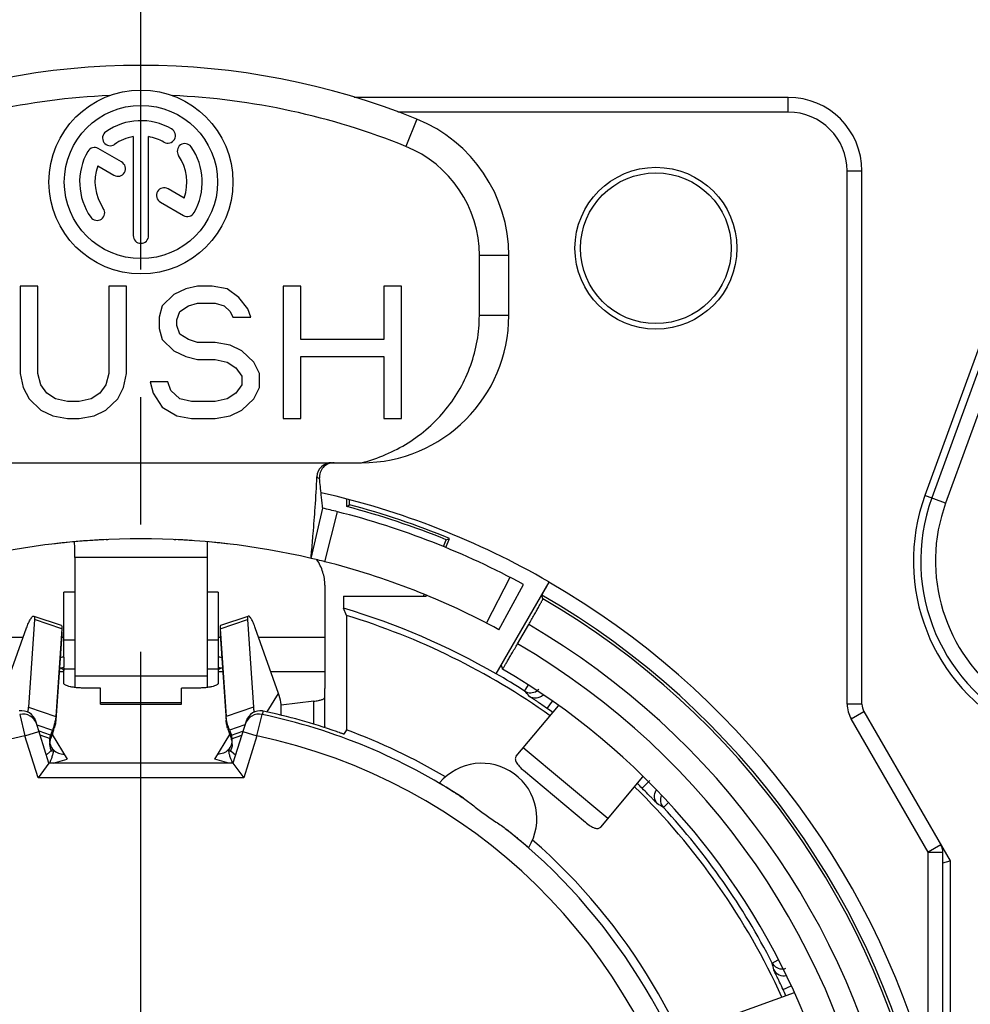
# Model space of a CAD drawing. Units: millimetres. Extents: x 0 to 420, y 0 to 297.
# Drawn here: x 354 to 367, y 97 to 111 of the extents above; entities that cross this region are included whole.
import ezdxf

# ---------------------------------------------------------------- set-up
doc = ezdxf.new("R2010")
doc.units = ezdxf.units.MM
doc.header["$LTSCALE"] = 23.1
doc.linetypes.add('CENTER', pattern=[0.6, 0.375, -0.075, 0.075, -0.075])
doc.layers.get('0').update_dxf_attribs({"linetype": 'CONTINUOUS'})
for name, color, linetype in [('AUSFORMSCHRAEGEN', 7, 'CONTINUOUS'), ('BEZUGSACHSEN', 7, 'CONTINUOUS'), ('FASEN', 7, 'CONTINUOUS'), ('RUNDUNGEN', 7, 'CONTINUOUS'), ('ZEICHNUNGSBEMASSUNGEN', 7, 'CONTINUOUS')]:
    doc.layers.add(name, color=color, linetype=linetype)
doc.styles.get("Standard").update_dxf_attribs({"font": 'txt', "width": 0.7})
doc.dimstyles.new('DIMSTYLE_8', dxfattribs={"dimtxt": 3.5, "dimasz": 3.5, "dimexe": 1.5, "dimexo": 0, "dimgap": 0.875, "dimtad": 1, "dimdec": 3, "dimdsep": 46, "dimtxsty": 'STANDARD', "dimblk": '_FILLED', "dimblk1": '_FILLED', "dimblk2": '_FILLED', "dimcen": 0.09, "dimclrt": 5, "dimadec": 0, "dimazin": 0, "dimtp": 0.2, "dimtm": 0.2, "dimtfac": 1, "dimtdec": 3, "dimtofl": 0, "dimtmove": 0, "dimatfit": 3, "dimldrblk": '_FILLED', "dimfxl": 1, "dimtolj": 1, "dimarcsym": 0})

# ---------------------------------------------------------------- blocks, each defined once
blk = doc.blocks.new('_FILLED')
at = {"color": 0, "linetype": 'BYBLOCK'}
blk.add_solid([(0, 0), (-1, 0.125), (-1, -0.125)], dxfattribs=at)
blk = doc.blocks.new('*D21')
at = {"layer": 'ZEICHNUNGSBEMASSUNGEN', "color": 2, "linetype": 'CONTINUOUS'}
for p, q in [((355.857, 107.226), (355.857, 120.049)), ((378.857, 107.226), (378.857, 120.049)), ((355.857, 118.549), (367.357, 118.549)), ((378.857, 118.549), (367.357, 118.549))]:
    blk.add_line(p, q, dxfattribs=at)
at = {"layer": 'ZEICHNUNGSBEMASSUNGEN', "color": 2, "linetype": 'CONTINUOUS', "xscale": 3.5, "yscale": 3.5, "zscale": 3.5, "rotation": 180}
blk.add_blockref('_FILLED', (355.857, 118.549), dxfattribs=at)
at = {"layer": 'ZEICHNUNGSBEMASSUNGEN', "color": 2, "linetype": 'CONTINUOUS', "xscale": 3.5, "yscale": 3.5, "zscale": 3.5}
blk.add_blockref('_FILLED', (378.857, 118.549), dxfattribs=at)
at = {"layer": 'ZEICHNUNGSBEMASSUNGEN', "color": 5, "linetype": 'CONTINUOUS', "insert": (367.357, 122.955), "char_height": 3.5, "width": 33, "attachment_point": 2, "line_spacing_factor": 0.9}
blk.add_mtext('\\Q15.0;23{\\Ftxt.shx;\\W1.000000;\\H3.500000; }[.906]', dxfattribs=at)

msp = doc.modelspace()

# ---------------------------------------------------------------- linework, layer by layer
at = {"color": 9, "linetype": 'CONTINUOUS'}
for p, q in [((359.6074, 109.2306), (359.4574, 108.8598)), ((360.8574, 107.3766), (360.4574, 107.3766)), ((360.8574, 106.5604), (360.4574, 106.5604)), ((356.7574, 103.2709), (354.9574, 103.2709)), ((354.9574, 102.8015), (354.8074, 102.8015)), ((356.9074, 102.8015), (356.7574, 102.8015)), ((354.7811, 102.3035), (354.4099, 102.4285)), ((356.9338, 102.3035), (357.3049, 102.4285)), ((353.3574, 102.1868), (354.2572, 102.1868)), ((354.7811, 102.2273), (354.7761, 102.229)), ((354.7783, 102.1868), (354.8074, 102.1868)), ((354.9574, 102.1463), (354.8074, 102.1463)), ((356.9074, 102.1463), (356.7574, 102.1463)), ((356.9074, 102.1868), (356.9366, 102.1868)), ((356.9338, 102.2273), (356.9388, 102.229)), ((357.4577, 102.1868), (358.3574, 102.1868)), ((354.7462, 101.7209), (354.8074, 101.7209)), ((356.9074, 101.7209), (356.9687, 101.7209)), ((357.6232, 101.7209), (358.3574, 101.7209)), ((356.7574, 101.6581), (354.9574, 101.6581)), ((357.574, 101.1718), (357.7286, 101.4243)), ((355.3074, 101.279), (356.4074, 101.279)), ((354.6284, 100.8566), (354.4721, 100.9092)), ((354.6284, 100.8073), (354.4879, 100.8551)), ((354.6505, 100.8664), (354.8549, 100.5324)), ((356.86, 100.5324), (357.0644, 100.8664)), ((357.0865, 100.8566), (357.2428, 100.9092)), ((357.0865, 100.8073), (357.227, 100.8551)), ((362.2034, 99.7219), (361.0543, 100.686)), ((354.6643, 100.4758), (354.8549, 100.5324)), ((357.0506, 100.4758), (356.86, 100.5324))]:
    msp.add_line(p, q, dxfattribs=at)
at = {"color": 7, "linetype": 'CONTINUOUS'}
for p, q in [((355.7533, 108.9921), (355.7533, 107.6466)), ((355.9616, 107.6466), (355.9616, 108.9921)), ((355.5946, 108.6478), (355.278, 108.8306)), ((355.2717, 108.5937), (355.4904, 108.4674)), ((356.4432, 108.1579), (356.2253, 108.2837)), ((356.1211, 108.1033), (356.4368, 107.921)), ((360.4574, 106.5604), (360.4574, 107.3766)), ((360.8574, 106.5604), (360.8574, 107.3766)), ((354.2156, 106.9604), (354.2156, 105.7731)), ((354.4567, 106.9604), (354.2156, 106.9604)), ((354.4567, 105.7731), (354.4567, 106.9604)), ((355.4211, 106.9604), (355.4211, 105.7731)), ((355.6622, 106.9604), (355.4211, 106.9604)), ((355.6622, 105.7731), (355.6622, 106.9604)), ((356.6265, 106.9604), (356.4658, 106.9221)), ((356.8275, 106.9604), (356.6265, 106.9604)), ((357.0284, 106.9221), (356.8275, 106.9604)), ((357.7918, 106.9604), (357.7918, 105.1604)), ((358.0329, 106.9604), (357.7918, 106.9604)), ((358.0329, 106.2327), (358.0329, 106.9604)), ((359.158, 106.9604), (359.158, 106.2327)), ((359.3991, 106.9604), (359.158, 106.9604)), ((359.3991, 105.1604), (359.3991, 106.9604)), ((356.3051, 106.8455), (356.1444, 106.6923)), ((356.4658, 106.9221), (356.3051, 106.8455)), ((357.1891, 106.8072), (357.0284, 106.9221)), ((357.3096, 106.654), (357.1891, 106.8072)), ((356.1444, 106.6923), (356.1042, 106.5391)), ((356.3855, 106.6157), (356.506, 106.6923)), ((356.506, 106.6923), (356.6265, 106.7306)), ((356.6265, 106.7306), (356.8676, 106.7306)), ((356.8676, 106.7306), (356.9882, 106.6923)), ((356.9882, 106.6923), (357.0685, 106.6157)), ((356.1042, 106.5391), (356.1042, 106.3859)), ((356.3453, 106.5008), (356.3855, 106.6157)), ((357.0685, 106.6157), (357.1087, 106.5391)), ((357.1087, 106.5391), (357.3498, 106.5391)), ((357.3498, 106.5391), (357.3096, 106.654)), ((356.3453, 106.4242), (356.3453, 106.5008)), ((356.3855, 106.3093), (356.3453, 106.4242)), ((356.1042, 106.3859), (356.1444, 106.2327)), ((356.506, 106.2327), (356.3855, 106.3093)), ((356.1444, 106.2327), (356.3051, 106.0795)), ((356.6265, 106.1944), (356.506, 106.2327)), ((356.8676, 106.1944), (356.6265, 106.1944)), ((357.0685, 106.1561), (356.8676, 106.1944)), ((357.2293, 106.0795), (357.0685, 106.1561)), ((359.158, 106.2327), (358.0329, 106.2327)), ((356.3051, 106.0795), (356.4658, 106.0029)), ((356.4658, 106.0029), (356.6265, 105.9646)), ((357.39, 105.9263), (357.2293, 106.0795)), ((358.0329, 105.1604), (358.0329, 106.0029)), ((358.0329, 106.0029), (359.158, 106.0029)), ((359.158, 106.0029), (359.158, 105.1604)), ((356.6265, 105.9646), (356.8676, 105.9646)), ((356.8676, 105.9646), (357.0284, 105.9263)), ((357.0284, 105.9263), (357.1489, 105.8497)), ((357.4704, 105.7731), (357.39, 105.9263)), ((354.2156, 105.7731), (354.2558, 105.5816)), ((354.4969, 105.6199), (354.4567, 105.7731)), ((355.4211, 105.7731), (355.3809, 105.6199)), ((355.622, 105.5816), (355.6622, 105.7731)), ((357.1489, 105.8497), (357.2293, 105.7348)), ((357.2293, 105.7348), (357.2293, 105.6199)), ((357.4704, 105.5816), (357.4704, 105.7731)), ((354.5773, 105.5051), (354.4969, 105.6199)), ((355.3809, 105.6199), (355.3005, 105.5051)), ((355.9836, 105.6582), (356.0238, 105.5051)), ((356.2247, 105.6582), (355.9836, 105.6582)), ((356.2649, 105.5433), (356.2247, 105.6582)), ((357.2293, 105.6199), (357.1489, 105.5051)), ((354.2558, 105.5816), (354.3362, 105.4285)), ((354.6978, 105.4285), (354.5773, 105.5051)), ((355.3005, 105.5051), (355.18, 105.4285)), ((355.5416, 105.4285), (355.622, 105.5816)), ((356.0238, 105.5051), (356.1444, 105.3136)), ((356.3855, 105.4285), (356.2649, 105.5433)), ((357.1489, 105.5051), (357.0284, 105.4285)), ((357.39, 105.4285), (357.4704, 105.5816)), ((354.3362, 105.4285), (354.4969, 105.2753)), ((354.8585, 105.3902), (354.6978, 105.4285)), ((355.0193, 105.3902), (354.8585, 105.3902)), ((355.18, 105.4285), (355.0193, 105.3902)), ((355.3809, 105.2753), (355.5416, 105.4285)), ((356.5462, 105.3902), (356.3855, 105.4285)), ((356.8676, 105.3902), (356.5462, 105.3902)), ((357.0284, 105.4285), (356.8676, 105.3902)), ((357.2293, 105.2753), (357.39, 105.4285)), ((354.4969, 105.2753), (354.6576, 105.1987)), ((354.6576, 105.1987), (354.8585, 105.1604)), ((355.0193, 105.1604), (355.2202, 105.1987)), ((355.2202, 105.1987), (355.3809, 105.2753)), ((356.1444, 105.3136), (356.3453, 105.1987)), ((356.3453, 105.1987), (356.5462, 105.1604)), ((356.8676, 105.1604), (357.0685, 105.1987)), ((357.0685, 105.1987), (357.2293, 105.2753)), ((354.8585, 105.1604), (355.0193, 105.1604)), ((356.5462, 105.1604), (356.8676, 105.1604)), ((357.7918, 105.1604), (358.0329, 105.1604)), ((359.158, 105.1604), (359.3991, 105.1604)), ((352.8574, 104.5604), (358.8574, 104.5604)), ((358.1693, 103.2604), (358.3279, 103.9422)), ((355.3848, 103.5149), (355.4076, 103.5159)), ((356.3073, 103.5159), (356.3301, 103.5149)), ((354.9574, 103.2709), (354.9574, 101.505)), ((356.7574, 103.2709), (356.7574, 101.505)), ((354.3997, 102.4759), (354.7709, 102.3509)), ((356.944, 102.3509), (357.3152, 102.4759)), ((353.9863, 101.4243), (354.3027, 102.3147)), ((357.7286, 101.4243), (357.4122, 102.3147)), ((354.8074, 101.9156), (354.8074, 101.7856)), ((356.9074, 101.9156), (356.9074, 101.7856)), ((354.8074, 101.7703), (354.8074, 101.7352)), ((356.9074, 101.7703), (356.9074, 101.7352)), ((354.6612, 100.6653), (354.5715, 100.5898)), ((357.0537, 100.6653), (357.1434, 100.5898))]:
    msp.add_line(p, q, dxfattribs=at)
at = {"color": 3, "linetype": 'CONTINUOUS'}
for p, q in [((354.8074, 101.9156), (354.8074, 102.8015)), ((356.9074, 102.8015), (356.9074, 101.9156)), ((358.3574, 102.897), (358.3574, 101.7209)), ((354.8074, 101.7703), (354.8074, 101.7856)), ((354.8074, 101.7209), (354.8074, 101.7352)), ((356.9074, 101.7856), (356.9074, 101.7703)), ((356.9074, 101.7352), (356.9074, 101.7209)), ((355.3074, 101.4959), (355.1074, 101.4959)), ((355.3074, 101.279), (355.3074, 101.4959)), ((356.4074, 101.279), (356.4074, 101.4959)), ((356.6074, 101.4959), (356.4074, 101.4959)), ((355.3074, 101.2995), (356.4074, 101.2995)), ((360.959, 100.5725), (361.5328, 101.2562)), ((361.0578, 100.379), (361.9005, 99.672)), ((362.1081, 99.6083), (362.6814, 100.2914)), ((364.7375, 97.356), (363.8989, 97.0508))]:
    msp.add_line(p, q, dxfattribs=at)
at = {"color": 7, "linetype": 'CONTINUOUS'}
for radius in [1.25, 1.0417]:
    msp.add_circle((355.8574, 108.3758), radius, dxfattribs=at)
for centre, radius, start, end in [((355.8574, 99.9604), 10, 67.97569, 112.02431), ((355.8574, 99.9604), 9.6, 92.54468, 112.02431), ((355.8574, 99.9604), 9.6, 67.97569, 87.45532), ((358.8574, 107.3766), 2, 0, 67.97569), ((355.8574, 108.3758), 0.8333, 60, 125), ((356.222, 109.0073), 0.1042, 240, 60), ((355.4392, 108.9731), 0.1042, 125, 305), ((355.8574, 108.3758), 0.625, 99.59407, 125), ((355.8574, 108.3758), 0.625, 60, 80.40593), ((355.226, 108.7404), 0.1042, 60, 150), ((356.4547, 108.794), 0.1042, 35, 215), ((355.8574, 108.3758), 0.8333, 330, 35), ((358.8574, 107.3766), 1.6, 0, 67.97569), ((355.8574, 108.3758), 0.8333, 150, 215), ((355.8574, 108.3758), 0.625, 339.59407, 35), ((355.8574, 108.3758), 0.625, 159.59407, 215), ((355.5425, 108.5576), 0.1042, 240, 60), ((356.1732, 108.1935), 0.1042, 60, 240), ((355.2601, 107.9576), 0.1042, 215, 35), ((356.4889, 108.0112), 0.1042, 240, 330), ((355.8574, 107.6466), 0.1042, 180, 360), ((358.8574, 106.5604), 2, 270, 360), ((355.8574, 93.3258), 10.2, 76.9, 103.1), ((355.8575, 93.3253), 10.2005, 92.6561, 94.09246), ((355.8574, 93.3253), 10.2005, 85.90754, 87.3439), ((357.1651, 101.2179), 0.6001, 8.23378, 20.12003), ((357.1762, 101.2198), 0.5888, 355.73097, 8.20716), ((357.1734, 101.1377), 0.5917, 359.02794, 3.71345)]:
    msp.add_arc(centre, radius, start, end, dxfattribs=at)
at = {"color": 3, "linetype": 'CONTINUOUS'}
for centre, radius, start, end in [((354.8075, 101.4517), 0.4639, 90.00986, 95.9691), ((356.9074, 101.4517), 0.4639, 84.0309, 89.99014), ((354.8072, 101.2924), 0.4778, 94.07882, 95.44967), ((354.8075, 101.2897), 0.4805, 90.00811, 94.08755), ((356.9074, 101.2897), 0.4805, 85.91245, 89.99189), ((356.9076, 101.2924), 0.4778, 84.55033, 85.92118), ((354.8102, 100.7878), 0.1943, 166.98827, 182.03352), ((354.8065, 100.7879), 0.1906, 182.10359, 187.4136), ((354.8142, 100.7377), 0.1984, 159.47248, 172.53753), ((354.8134, 100.7871), 0.1977, 159.41419, 166.99369), ((356.9015, 100.7871), 0.1977, 13.0064, 20.58581), ((356.9007, 100.7377), 0.1984, 7.46246, 20.52752), ((356.9047, 100.7878), 0.1943, 357.96678, 13.01183), ((356.9084, 100.7879), 0.1906, 352.58638, 357.8967), ((354.8097, 100.7384), 0.1939, 172.57438, 182.08479), ((354.8034, 100.7875), 0.1876, 187.40107, 211.36166), ((354.8028, 100.7873), 0.1869, 211.40485, 220.72909), ((356.9121, 100.7873), 0.1869, 319.27171, 328.59515), ((356.9115, 100.7875), 0.1876, 328.63835, 352.59891), ((356.9052, 100.7384), 0.1939, 357.9155, 7.4256)]:
    msp.add_arc(centre, radius, start, end, dxfattribs=at)
at = {"color": 9, "linetype": 'CONTINUOUS'}
for centre, start, end in [((354.8015, 100.7863), 220.75261, 224.54652), ((356.9134, 100.7863), 315.45332, 319.24817)]:
    msp.add_arc(centre, 0.1852, start, end, dxfattribs=at)
at = {"color": 7, "linetype": 'CONTINUOUS'}
for points, knots in [([(358.8574, 104.5604), (358.9687, 104.5888), (359.1873, 104.6627), (359.4938, 104.8231), (359.7709, 105.0304), (360.0105, 105.28), (360.2054, 105.5661), (360.3493, 105.8808), (360.4376, 106.2154), (360.4574, 106.4456), (360.4574, 106.5604)], [0, 0, 0, 0, 0.1250249, 0.2500475, 0.3750632, 0.5000605, 0.6250452, 0.7500281, 0.8750136, 1, 1, 1, 1]), ([(354.3027, 102.3147), (354.3106, 102.3371), (354.3233, 102.3693), (354.3422, 102.4089), (354.3556, 102.4333), (354.3682, 102.4527), (354.3784, 102.4653), (354.3862, 102.472), (354.392, 102.4757), (354.3971, 102.4768), (354.3997, 102.4759)], [0, 0, 0, 0, 0.3688746, 0.53398, 0.6788365, 0.7992199, 0.892177, 0.9280419, 0.9572406, 1, 1, 1, 1]), ([(354.3997, 102.4759), (354.405, 102.4741), (354.4094, 102.4619), (354.4106, 102.446), (354.4104, 102.4347), (354.4099, 102.4285)], [0, 0, 0, 0, 0.3378167, 0.6273119, 1, 1, 1, 1]), ([(357.3152, 102.4759), (357.3099, 102.4741), (357.3055, 102.4619), (357.3043, 102.446), (357.3045, 102.4347), (357.3049, 102.4285)], [0, 0, 0, 0, 0.3378167, 0.6273119, 1, 1, 1, 1]), ([(357.4122, 102.3147), (357.4043, 102.3371), (357.3916, 102.3693), (357.3727, 102.4089), (357.3593, 102.4333), (357.3467, 102.4527), (357.3365, 102.4653), (357.3287, 102.472), (357.3229, 102.4757), (357.3178, 102.4768), (357.3152, 102.4759)], [0, 0, 0, 0, 0.3688746, 0.53398, 0.6788365, 0.7992199, 0.892177, 0.9280419, 0.9572406, 1, 1, 1, 1])]:
    msp.add_open_spline(points, degree=3, knots=knots, dxfattribs=at)
at = {"color": 3, "linetype": 'CONTINUOUS'}
for points, knots in [([(358.3574, 102.897), (358.3574, 102.9563), (358.3378, 103.0789), (358.283, 103.1898), (358.2487, 103.2422)], [0, 0, 0, 0, 0.4864287, 1, 1, 1, 1]), ([(354.7708, 102.3509), (354.7762, 102.3491), (354.7806, 102.3369), (354.7818, 102.321), (354.7815, 102.3097), (354.7811, 102.3035)], [0, 0, 0, 0, 0.3378167, 0.6273119, 1, 1, 1, 1]), ([(354.7786, 102.2638), (354.7803, 102.259), (354.7819, 102.2467), (354.7816, 102.2344), (354.7811, 102.2273)], [0, 0, 0, 0, 0.4154107, 1, 1, 1, 1]), ([(356.9363, 102.2638), (356.9345, 102.259), (356.933, 102.2467), (356.9333, 102.2344), (356.9338, 102.2273)], [0, 0, 0, 0, 0.4154107, 1, 1, 1, 1]), ([(356.944, 102.3509), (356.9387, 102.3491), (356.9343, 102.3369), (356.9331, 102.321), (356.9334, 102.3097), (356.9338, 102.3035)], [0, 0, 0, 0, 0.3378167, 0.6273119, 1, 1, 1, 1]), ([(354.8074, 101.7352), (354.8074, 101.7386), (354.8033, 101.7466), (354.7911, 101.7556), (354.7727, 101.7646), (354.758, 101.7694), (354.7497, 101.7718)], [0, 0, 0, 0, 0.1427842, 0.3494172, 0.6356615, 1, 1, 1, 1]), ([(356.9651, 101.7718), (356.9568, 101.7694), (356.9421, 101.7646), (356.9238, 101.7556), (356.9116, 101.7466), (356.9074, 101.7386), (356.9074, 101.7352)], [0, 0, 0, 0, 0.3643385, 0.6505828, 0.8572158, 1, 1, 1, 1]), ([(354.616, 100.7313), (354.6166, 100.7141), (354.6225, 100.6797), (354.6376, 100.6482), (354.6471, 100.6338)], [0, 0, 0, 0, 0.500873, 1, 1, 1, 1]), ([(354.6612, 100.6653), (354.6637, 100.6607), (354.6664, 100.6485), (354.6657, 100.6364), (354.6649, 100.6297)], [0, 0, 0, 0, 0.4394294, 1, 1, 1, 1]), ([(357.0537, 100.6653), (357.0511, 100.6607), (357.0485, 100.6485), (357.0492, 100.6364), (357.05, 100.6297)], [0, 0, 0, 0, 0.439439, 1, 1, 1, 1]), ([(357.0989, 100.7313), (357.0983, 100.7141), (357.0924, 100.6797), (357.0773, 100.6482), (357.0678, 100.6338)], [0, 0, 0, 0, 0.500873, 1, 1, 1, 1]), ([(354.6401, 100.5414), (354.6378, 100.5353), (354.6292, 100.5131), (354.6199, 100.4912), (354.6132, 100.4752)], [0, 0, 0, 0, 0.2728594, 1, 1, 1, 1]), ([(354.6649, 100.6297), (354.6632, 100.6154), (354.6558, 100.5856), (354.6458, 100.5566), (354.6401, 100.5414)], [0, 0, 0, 0, 0.4694183, 1, 1, 1, 1]), ([(357.05, 100.6297), (357.0517, 100.6155), (357.0591, 100.5856), (357.0691, 100.5566), (357.0748, 100.5414)], [0, 0, 0, 0, 0.4694138, 1, 1, 1, 1]), ([(357.0748, 100.5414), (357.0771, 100.5353), (357.0857, 100.5131), (357.0949, 100.4912), (357.1017, 100.4752)], [0, 0, 0, 0, 0.2728606, 1, 1, 1, 1]), ([(360.959, 100.5725), (360.9548, 100.5674), (360.948, 100.5555), (360.9449, 100.5345), (360.949, 100.5114), (360.9648, 100.4759), (361.0014, 100.4301), (361.0372, 100.3963), (361.0578, 100.379)], [0, 0, 0, 0, 0.0836447, 0.1691141, 0.2643348, 0.3763355, 0.6589647, 1, 1, 1, 1]), ([(361.9005, 99.672), (361.9211, 99.6547), (361.9605, 99.6253), (362.012, 99.5972), (362.0498, 99.5878), (362.0732, 99.5878), (362.0933, 99.5945), (362.1039, 99.6032), (362.1081, 99.6083)], [0, 0, 0, 0, 0.3410353, 0.6236645, 0.7356652, 0.8308859, 0.9163553, 1, 1, 1, 1])]:
    msp.add_open_spline(points, degree=3, knots=knots, dxfattribs=at)
at = {"color": 9, "linetype": 'CONTINUOUS'}
for points, knots in [([(354.6695, 100.6563), (354.6879, 100.6376), (354.7335, 100.6074), (354.7873, 100.5984), (354.814, 100.5992)], [0, 0, 0, 0, 0.496613, 1, 1, 1, 1]), ([(357.0454, 100.6563), (357.027, 100.6376), (356.9814, 100.6074), (356.9275, 100.5984), (356.9009, 100.5992)], [0, 0, 0, 0, 0.4966128, 1, 1, 1, 1])]:
    msp.add_open_spline(points, degree=3, knots=knots, dxfattribs=at)
at = {"layer": 'AUSFORMSCHRAEGEN', "color": 7, "linetype": 'CONTINUOUS'}
for p, q in [((358.6574, 103.9635), (358.6574, 104.0639)), ((358.6903, 103.9887), (358.6903, 104.0551)), ((358.6574, 103.9635), (358.6903, 103.9887)), ((359.9697, 103.4196), (360.0074, 103.5129)), ((360.0002, 103.4075), (360.0501, 103.5309)), ((360.0074, 103.5129), (360.0501, 103.5309)), ((358.6099, 102.748), (358.6099, 102.5823)), ((358.6099, 102.748), (359.7338, 102.748)), ((359.6984, 102.748), (359.7071, 102.7695)), ((359.7338, 102.748), (359.7375, 102.7573)), ((358.6509, 102.4843), (358.6099, 102.5823)), ((358.6509, 102.4843), (358.6509, 100.9289))]:
    msp.add_line(p, q, dxfattribs=at)
msp.add_circle((362.8574, 107.4758), 1.1, dxfattribs=at)
for centre, radius, start, end in [((355.8574, 93.3258), 11, 67.83515, 75.25335), ((355.8574, 93.3258), 11.0328, 67.66524, 75.12195), ((355.8574, 93.3258), 9.657, 60, 73.44001), ((355.8574, 93.3258), 9.575, 54.49663, 73.03757), ((355.8574, 93.3258), 8.1, 59.27914, 69.82608), ((360.4898, 99.7251), 0.75, 328.3357, 139.8643), ((355.8574, 93.3258), 9.575, 24.49259, 45.50775), ((355.8574, 93.3258), 8.1, 12.75874, 48.92086)]:
    msp.add_arc(centre, radius, start, end, dxfattribs=at)
at = {"layer": 'BEZUGSACHSEN', "color": 7, "linetype": 'CENTER'}
msp.add_line((355.8574, 93.3258), (355.8574, 107.2258), dxfattribs=at)
at = {"layer": 'BEZUGSACHSEN', "color": 7, "linetype": 'CONTINUOUS'}
msp.add_circle((362.8574, 107.4758), 1.025, dxfattribs=at)
msp.add_arc((360.4898, 99.7251), 0.75, 328.3357, 139.8643, dxfattribs=at)
at = {"layer": 'FASEN', "color": 3, "linetype": 'CONTINUOUS'}
for p, q in [((354.8074, 101.7562), (354.9574, 101.7562)), ((356.7574, 101.7562), (356.9074, 101.7562))]:
    msp.add_line(p, q, dxfattribs=at)
at = {"layer": 'RUNDUNGEN', "color": 7, "linetype": 'CONTINUOUS'}
for p, q in [((364.6574, 109.5258), (358.7563, 109.5258)), ((368.2441, 108.8678), (366.5142, 104.1151)), ((368.3505, 108.8678), (366.6082, 104.0809)), ((365.6574, 101.2794), (365.6574, 108.5258)), ((358.1693, 103.2604), (358.3279, 103.9422)), ((360.686, 101.6891), (361.4057, 102.9357)), ((360.7245, 102.2898), (361.0585, 102.9049)), ((361.3221, 102.7104), (361.3087, 102.7608)), ((354.4099, 102.4285), (354.3296, 101.2364)), ((357.3049, 102.4285), (357.3853, 101.2364)), ((360.9767, 102.0984), (361.1281, 102.3606)), ((360.756, 101.8104), (360.7706, 101.7556)), ((360.7706, 101.7556), (360.7707, 101.7555)), ((358.3574, 100.9804), (358.3574, 101.4899)), ((354.6074, 100.4758), (354.427, 101.0482)), ((357.2879, 101.0482), (357.1074, 100.4758)), ((365.6842, 101.1794), (366.8574, 99.1474)), ((358.6509, 100.9289), (358.6173, 100.8696)), ((354.6074, 100.4758), (354.4608, 100.2758)), ((357.1074, 100.4758), (354.6074, 100.4758)), ((357.1074, 100.4758), (357.2541, 100.2758)), ((366.7574, 86.0659), (366.7574, 99.267)), ((366.7574, 99.1206), (366.8574, 99.1474)), ((366.8574, 99.1474), (366.8574, 85.8937))]:
    msp.add_line(p, q, dxfattribs=at)
at = {"layer": 'RUNDUNGEN', "color": 9, "linetype": 'CONTINUOUS'}
for p, q in [((364.6574, 109.3258), (364.6574, 109.5258)), ((364.6574, 109.3258), (359.3485, 109.3258)), ((368.5385, 108.7994), (366.7961, 104.0125)), ((365.4574, 101.2794), (365.4574, 108.5258)), ((365.4574, 108.5258), (365.6574, 108.5258)), ((366.7961, 104.0125), (366.5142, 104.1151)), ((358.3562, 103.215), (358.5296, 103.8932)), ((360.5546, 102.3799), (360.8751, 103.0022)), ((361.0724, 101.4566), (361.1214, 101.5332)), ((358.2074, 101.0061), (358.2074, 101.3176)), ((361.3807, 101.2182), (361.4503, 101.3176)), ((354.3296, 101.2364), (354.7008, 101.1114)), ((357.3853, 101.2364), (357.0141, 101.1114)), ((357.5201, 101.1838), (357.5057, 101.1386)), ((365.6574, 101.2794), (365.4574, 101.2794)), ((354.2092, 101.1386), (354.2807, 100.8471)), ((354.694, 101.0633), (354.7008, 101.061)), ((357.0209, 101.0633), (357.0141, 101.061)), ((357.4342, 100.8471), (357.5057, 101.1386)), ((365.511, 101.0794), (365.6842, 101.1794)), ((366.5574, 99.267), (365.511, 101.0794)), ((354.4436, 100.9956), (354.654, 100.9247)), ((357.2713, 100.9956), (357.0609, 100.9247)), ((354.2807, 100.8471), (354.4714, 100.9072)), ((354.4608, 100.2758), (354.2807, 100.8471)), ((354.639, 100.8807), (354.654, 100.8756)), ((357.0759, 100.8807), (357.0609, 100.8756)), ((357.2435, 100.9072), (357.4342, 100.8471)), ((357.4342, 100.8471), (357.2541, 100.2758)), ((357.2541, 100.2758), (354.4608, 100.2758)), ((362.6708, 100.1357), (362.7769, 100.2417)), ((362.9592, 99.8734), (363.0307, 99.9395)), ((366.7306, 99.367), (366.5574, 99.267)), ((366.5574, 96.2657), (366.5574, 99.267)), ((366.5574, 99.267), (366.7574, 99.267)), ((364.4391, 97.7599), (364.5199, 97.8016)), ((364.5869, 97.3992), (364.6966, 97.4504))]:
    msp.add_line(p, q, dxfattribs=at)
at = {"layer": 'RUNDUNGEN', "color": 3, "linetype": 'CONTINUOUS'}
for p, q in [((354.7811, 102.3035), (354.7008, 101.1114)), ((356.9338, 102.3035), (357.0141, 101.1114)), ((354.7811, 102.2273), (354.7008, 101.061)), ((356.9338, 102.2273), (357.0141, 101.061)), ((354.8074, 101.5634), (354.8074, 101.7209)), ((356.9074, 101.7209), (356.9074, 101.5634)), ((358.3574, 101.7209), (358.3574, 101.4899)), ((358.2074, 101.3176), (357.7626, 101.2642)), ((354.654, 100.9247), (354.6284, 100.8566)), ((357.0609, 100.9247), (357.0865, 100.8566)), ((354.654, 100.8756), (354.6284, 100.8073)), ((357.0609, 100.8756), (357.0865, 100.8073))]:
    msp.add_line(p, q, dxfattribs=at)
at = {"layer": 'RUNDUNGEN', "color": 7, "linetype": 'CONTINUOUS'}
for centre, radius, start, end in [((364.6574, 108.5258), 1, 0, 90), ((358.449, 104.3606), 0.1998, 89.98212, 177.59648), ((355.8574, 93.3258), 11.1, 60.01963, 77.25423), ((368.9574, 103.2258), 2.6, 160, 242.96431), ((368.9574, 103.2258), 2.5, 160, 246.42182), ((355.8583, 93.3295), 10.8962, 75.80872, 76.90019), ((355.8574, 93.3258), 10.9, 61.5, 75.80891), ((355.8574, 93.3258), 10.2, 76.9, 103.10009), ((355.8596, 93.305), 10.2209, 95.24599, 96.81909), ((355.8564, 93.3389), 10.1869, 94.09195, 95.24546), ((340.1841, 103.2713), 14.7734, 359.9982, 0.83295), ((371.5314, 103.2713), 14.7739, 179.16709, 180.0018), ((355.8546, 93.2988), 10.2272, 83.18136, 84.76661), ((355.8492, 93.2918), 10.235, 75.82136, 76.89815), ((355.8574, 93.3258), 10.2, 61.5, 75.81951), ((355.8574, 93.3258), 9.757, 120.23572, 59.76428), ((355.8574, 93.3258), 9.6595, 57.32488, 60), ((354.2362, 100.9881), 0.2, 17.5011, 99.5739), ((357.4787, 100.9881), 0.2, 80.42513, 162.49898), ((357.4791, 100.9899), 0.1982, 78.05534, 80.44675), ((355.8574, 93.3258), 8.0319, 70.66079, 78.05323), ((355.8574, 93.3258), 9.633, 54.4658, 55.01469), ((365.8574, 101.2794), 0.2, 180, 210), ((355.8574, 93.3258), 7.9848, 56.69528, 78.08697), ((355.8574, 93.3258), 9.633, 44.98531, 45.5342), ((355.8574, 93.3258), 9.6595, 27.32488, 42.67512), ((355.8574, 93.3258), 7.9848, 12.66011, 51.50472), ((366.5574, 99.267), 0.2, 0, 30), ((355.8574, 93.3258), 9.633, 24.4658, 25.01469)]:
    msp.add_arc(centre, radius, start, end, dxfattribs=at)
at = {"layer": 'RUNDUNGEN', "color": 9, "linetype": 'CONTINUOUS'}
for centre, radius, start, end in [((364.6574, 108.5258), 0.8, 0, 90), ((368.9574, 103.2258), 2.3, 160, 234.1739), ((355.8574, 93.3258), 11.0965, 15.36346, 60.01963), ((355.8574, 93.3258), 10.8966, 322.83767, 59.98196), ((355.8574, 93.3258), 10.8597, 322.89246, 59.78754), ((355.8574, 93.3258), 10.4598, 323.18995, 59.74184), ((355.8574, 93.3258), 10.157, 319.16832, 59.73415), ((361.1532, 101.5826), 0.1497, 237.30593, 304.44122), ((353.517, 94.4724), 10.289, 42.22121, 42.75077), ((365.8574, 101.2794), 0.4, 180, 210), ((354.2505, 100.9429), 0.2, 17.50095, 101.91448), ((357.4644, 100.9429), 0.2, 78.08305, 162.49562), ((355.8574, 93.3258), 7.6848, 101.84009, 166.83698), ((355.8574, 93.3258), 7.6848, 13.16302, 78.15991), ((363.0692, 99.9749), 0.1497, 155.26033, 222.69424), ((355.8574, 93.3258), 10.8966, 142.83767, 307.16233), ((355.8574, 93.3258), 10.8597, 142.89246, 307.10754), ((355.8574, 93.3258), 10.157, 139.16788, 310.8341), ((357.393, 91.2201), 10.289, 57.24923, 57.77879), ((355.8574, 93.3258), 10.4598, 143.18995, 306.81005), ((354.4039, 95.489), 10.289, 12.22121, 12.75077), ((364.5721, 97.8285), 0.1497, 207.30588, 274.50943)]:
    msp.add_arc(centre, radius, start, end, dxfattribs=at)
at = {"layer": 'RUNDUNGEN', "color": 3, "linetype": 'CONTINUOUS'}
for centre, radius, start, end in [((353.7405, 101.2191), 0.9759, 340.98791, 344.11927), ((357.9901, 101.224), 0.9924, 195.90677, 198.98605), ((353.7186, 101.2258), 0.9988, 339.47029, 341.02976), ((357.9963, 101.2258), 0.9988, 198.97024, 200.52971)]:
    msp.add_arc(centre, radius, start, end, dxfattribs=at)
at = {"layer": 'RUNDUNGEN', "color": 7, "linetype": 'CONTINUOUS'}
for points, knots in [([(358.4823, 104.5604), (358.4551, 104.5604), (358.4, 104.5492), (358.3312, 104.5014), (358.288, 104.43), (358.282, 104.3747), (358.2847, 104.3482)], [0, 0, 0, 0, 0.2517519, 0.5032985, 0.7536157, 1, 1, 1, 1]), ([(358.1693, 103.2604), (358.1721, 103.2902), (358.1823, 103.4019), (358.2019, 103.6324), (358.2281, 103.972), (358.2437, 104.2299), (358.2495, 104.369)], [0, 0, 0, 0, 0.0808502, 0.3027427, 0.6242684, 1, 1, 1, 1]), ([(358.3279, 103.9422), (358.3268, 103.9528), (358.3202, 104.0133), (358.3058, 104.1486), (358.2925, 104.2733), (358.2847, 104.3482)], [0, 0, 0, 0, 0.0790025, 0.4465871, 1, 1, 1, 1]), ([(361.3087, 102.7608), (361.3086, 102.7612), (361.3094, 102.7627), (361.3105, 102.7655), (361.3128, 102.77), (361.3174, 102.779), (361.3255, 102.7938), (361.3373, 102.8153), (361.3518, 102.8413), (361.3748, 102.882), (361.3931, 102.9138), (361.4057, 102.9357)], [0, 0, 0, 0, 0.0066302, 0.022473, 0.0474611, 0.0814288, 0.1748583, 0.2993112, 0.4500194, 0.621409, 1, 1, 1, 1]), ([(361.1281, 102.3606), (361.141, 102.3829), (361.1661, 102.4266), (361.2025, 102.4904), (361.2358, 102.5493), (361.2649, 102.6013), (361.2859, 102.6394), (361.2997, 102.665), (361.3077, 102.68), (361.3139, 102.692), (361.3186, 102.701), (361.3207, 102.7066), (361.3224, 102.7096), (361.3221, 102.7104)], [0, 0, 0, 0, 0.1927223, 0.3785591, 0.5499536, 0.7006628, 0.8251155, 0.8759433, 0.9185546, 0.9525288, 0.9775209, 0.993366, 1, 1, 1, 1]), ([(360.7707, 101.7555), (360.7709, 101.7554), (360.7715, 101.7561), (360.7724, 101.757), (360.774, 101.7591), (360.7769, 101.7632), (360.7818, 101.7705), (360.7889, 101.7816), (360.7978, 101.7958), (360.8084, 101.8129), (360.8205, 101.8328), (360.8395, 101.8643), (360.8661, 101.909), (360.9008, 101.9678), (360.9381, 102.0318), (360.9637, 102.0759), (360.9767, 102.0984)], [0, 0, 0, 0, 0.0015021, 0.0052381, 0.0113207, 0.0197553, 0.0436421, 0.0767524, 0.1187293, 0.1691577, 0.2276058, 0.2934899, 0.444875, 0.6176089, 0.8052579, 1, 1, 1, 1]), ([(354.3191, 101.1698), (354.3204, 101.176), (354.325, 101.198), (354.3285, 101.2203), (354.3296, 101.2364)], [0, 0, 0, 0, 0.2806209, 1, 1, 1, 1]), ([(357.3853, 101.2364), (357.3856, 101.2316), (357.3878, 101.2091), (357.392, 101.187), (357.3958, 101.1698)], [0, 0, 0, 0, 0.2166388, 1, 1, 1, 1]), ([(358.3574, 100.9804), (358.3574, 100.9788), (358.3561, 100.9715), (358.35, 100.9661), (358.3452, 100.9627)], [0, 0, 0, 0, 0.2058474, 1, 1, 1, 1]), ([(358.6173, 100.8696), (358.6172, 100.8695), (358.6163, 100.8701), (358.6149, 100.8702), (358.6123, 100.8712), (358.6071, 100.8729), (358.5985, 100.876), (358.586, 100.8803), (358.571, 100.8856), (358.5478, 100.8938), (358.5297, 100.9002), (358.5173, 100.9045)], [0, 0, 0, 0, 0.0053664, 0.0208234, 0.046108, 0.0809279, 0.1772247, 0.3043535, 0.456463, 0.6274827, 1, 1, 1, 1]), ([(359.9164, 100.2086), (359.9163, 100.2085), (359.9169, 100.2079), (359.9183, 100.2067), (359.9226, 100.2038), (359.9293, 100.1994), (359.9391, 100.1931), (359.9515, 100.1852), (359.9667, 100.1757), (359.9845, 100.1646), (360.0131, 100.1466), (360.0546, 100.1205), (360.1106, 100.0849), (360.174, 100.0439), (360.2185, 100.0146), (360.2418, 99.9992)], [0, 0, 0, 0, 0.0011364, 0.0043375, 0.0171577, 0.0385346, 0.0683717, 0.1065354, 0.1528439, 0.2070831, 0.2689996, 0.4146837, 0.5872255, 0.7835017, 1, 1, 1, 1]), ([(360.2418, 99.9992), (360.2904, 99.967), (360.3847, 99.8916), (360.5287, 99.779), (360.6807, 99.6773), (360.7818, 99.6112), (360.8276, 99.5752)], [0, 0, 0, 0, 0.2417764, 0.4999998, 0.7582231, 1, 1, 1, 1]), ([(360.8276, 99.5752), (360.8495, 99.5579), (360.8912, 99.5248), (360.9499, 99.4773), (361.0013, 99.4352), (361.039, 99.4039), (361.065, 99.3824), (361.0812, 99.369), (361.0949, 99.3575), (361.1063, 99.3482), (361.1153, 99.3408), (361.1216, 99.3359), (361.1258, 99.3327), (361.1273, 99.3318), (361.1281, 99.3313), (361.1281, 99.3314)], [0, 0, 0, 0, 0.2164765, 0.4127453, 0.5852871, 0.7309749, 0.7928938, 0.847136, 0.8934495, 0.9316162, 0.9614589, 0.9828382, 0.9956605, 0.9988631, 1, 1, 1, 1])]:
    msp.add_open_spline(points, degree=3, knots=knots, dxfattribs=at)
at = {"layer": 'RUNDUNGEN', "color": 9, "linetype": 'CONTINUOUS'}
for points, knots in [([(358.2495, 104.369), (358.2501, 104.3683), (358.2601, 104.3589), (358.2725, 104.3518), (358.2847, 104.3482)], [0, 0, 0, 0, 0.0695367, 1, 1, 1, 1]), ([(361.1366, 101.3865), (361.1643, 101.3684), (361.2344, 101.3505), (361.2997, 101.3816), (361.3235, 101.4048)], [0, 0, 0, 0, 0.4997163, 1, 1, 1, 1]), ([(361.3807, 101.2182), (361.3502, 101.2395), (361.3058, 101.2703), (361.2489, 101.3093), (361.2126, 101.334), (361.1826, 101.3545), (361.1597, 101.3698), (361.1455, 101.3803), (361.1382, 101.3847), (361.1366, 101.3865)], [0, 0, 0, 0, 0.3766086, 0.5470316, 0.6969778, 0.8211164, 0.9149502, 0.9752498, 1, 1, 1, 1]), ([(362.879, 99.9245), (362.8769, 99.9258), (362.8713, 99.9322), (362.8585, 99.9443), (362.8395, 99.9643), (362.814, 99.9902), (362.7834, 100.0217), (362.7352, 100.0709), (362.6971, 100.1093), (362.6708, 100.1357)], [0, 0, 0, 0, 0.0247533, 0.0850547, 0.178889, 0.3030283, 0.4529751, 0.6233953, 1, 1, 1, 1]), ([(362.879, 99.9245), (362.8567, 99.9482), (362.8271, 100.0127), (362.8448, 100.0812), (362.8625, 100.1087)], [0, 0, 0, 0, 0.4996994, 1, 1, 1, 1]), ([(364.4597, 97.667), (364.4746, 97.6374), (364.5265, 97.5868), (364.5987, 97.5812), (364.6309, 97.5894)], [0, 0, 0, 0, 0.4997178, 1, 1, 1, 1]), ([(364.5869, 97.3992), (364.5712, 97.4329), (364.5481, 97.4818), (364.5184, 97.5439), (364.4992, 97.5835), (364.4835, 97.6163), (364.4713, 97.641), (364.4643, 97.6571), (364.4602, 97.6646), (364.4597, 97.667)], [0, 0, 0, 0, 0.3766038, 0.5470282, 0.6969742, 0.8211119, 0.9149486, 0.9752492, 1, 1, 1, 1])]:
    msp.add_open_spline(points, degree=3, knots=knots, dxfattribs=at)
at = {"layer": 'RUNDUNGEN', "color": 3, "linetype": 'CONTINUOUS'}
for points, knots in [([(355.1074, 101.4959), (355.0879, 101.4959), (355.0496, 101.4968), (354.994, 101.5005), (354.9427, 101.5065), (354.8976, 101.5146), (354.8605, 101.5244), (354.8354, 101.5342), (354.8207, 101.5432), (354.8117, 101.5508), (354.8074, 101.5586), (354.8074, 101.5634)], [0, 0, 0, 0, 0.1841011, 0.3616372, 0.525936, 0.6713761, 0.793069, 0.8876788, 0.9245425, 0.9547968, 1, 1, 1, 1]), ([(356.9074, 101.5634), (356.9074, 101.5586), (356.9032, 101.5508), (356.8941, 101.5432), (356.8794, 101.5342), (356.8543, 101.5244), (356.8172, 101.5146), (356.7722, 101.5065), (356.7209, 101.5005), (356.6653, 101.4968), (356.6269, 101.4959), (356.6074, 101.4959)], [0, 0, 0, 0, 0.0452032, 0.0754575, 0.1123212, 0.206931, 0.3286239, 0.474064, 0.6383628, 0.8158989, 1, 1, 1, 1]), ([(358.2074, 101.3176), (358.2283, 101.3201), (358.2578, 101.3245), (358.2943, 101.3331), (358.3161, 101.3396), (358.3336, 101.3469), (358.3486, 101.3553), (358.3574, 101.3652), (358.3574, 101.3716)], [0, 0, 0, 0, 0.3811425, 0.5422595, 0.6805414, 0.7946085, 0.8842494, 1, 1, 1, 1]), ([(354.7008, 101.061), (354.6996, 101.0445), (354.6937, 101.0077), (354.6847, 100.9718), (354.6791, 100.952)], [0, 0, 0, 0, 0.4459725, 1, 1, 1, 1]), ([(354.6989, 101.0929), (354.6983, 101.0879), (354.6949, 101.0654), (354.6901, 101.0432), (354.6858, 101.0262)], [0, 0, 0, 0, 0.225807, 1, 1, 1, 1]), ([(354.7008, 101.1114), (354.7007, 101.11), (354.7002, 101.1038), (354.6995, 101.0976), (354.6989, 101.0929)], [0, 0, 0, 0, 0.2363857, 1, 1, 1, 1]), ([(357.016, 101.0929), (357.0158, 101.0946), (357.015, 101.1007), (357.0144, 101.1069), (357.0141, 101.1114)], [0, 0, 0, 0, 0.263339, 1, 1, 1, 1]), ([(357.0357, 100.952), (357.0301, 100.9718), (357.0212, 101.0077), (357.0153, 101.0445), (357.0141, 101.061)], [0, 0, 0, 0, 0.5540275, 1, 1, 1, 1]), ([(357.0291, 101.0262), (357.0276, 101.0322), (357.0223, 101.0542), (357.0181, 101.0766), (357.016, 101.0929)], [0, 0, 0, 0, 0.2718993, 1, 1, 1, 1]), ([(354.6858, 101.0262), (354.6837, 101.0178), (354.6745, 100.9836), (354.6634, 100.9498), (354.654, 100.9247)], [0, 0, 0, 0, 0.2427791, 1, 1, 1, 1]), ([(357.0609, 100.9247), (357.0578, 100.9331), (357.0458, 100.9665), (357.0355, 101.0005), (357.0291, 101.0262)], [0, 0, 0, 0, 0.2525986, 1, 1, 1, 1])]:
    msp.add_open_spline(points, degree=3, knots=knots, dxfattribs=at)
at = {"layer": 'RUNDUNGEN', "color": 9, "linetype": 'CONTINUOUS'}
for points in [[(361.2378, 101.4592), (361.2491, 101.4669), (361.2594, 101.4761), (361.2682, 101.4865)], [(364.5838, 97.6793), (364.5974, 97.6804), (364.6109, 97.6832), (364.6236, 97.6878)]]:
    msp.add_open_spline(points, degree=3, dxfattribs=at)

# ---------------------------------------------------------------- dimensions: what is measured, and where the dimension line sits
at = {"layer": 'ZEICHNUNGSBEMASSUNGEN', "color": 2, "linetype": 'CONTINUOUS'}
dim = msp.add_linear_dim(base=(355.8574, 118.5494), p1=(378.8574, 107.2258), p2=(355.8574, 107.2258), angle=180, dimstyle='DIMSTYLE_8', dxfattribs=at)
dim.commit()
dim.dimension.update_dxf_attribs({"geometry": '*D21', "text_midpoint": (367.3574, 118.5494), "dimtype": 160})

doc.saveas('drawing.dxf')
